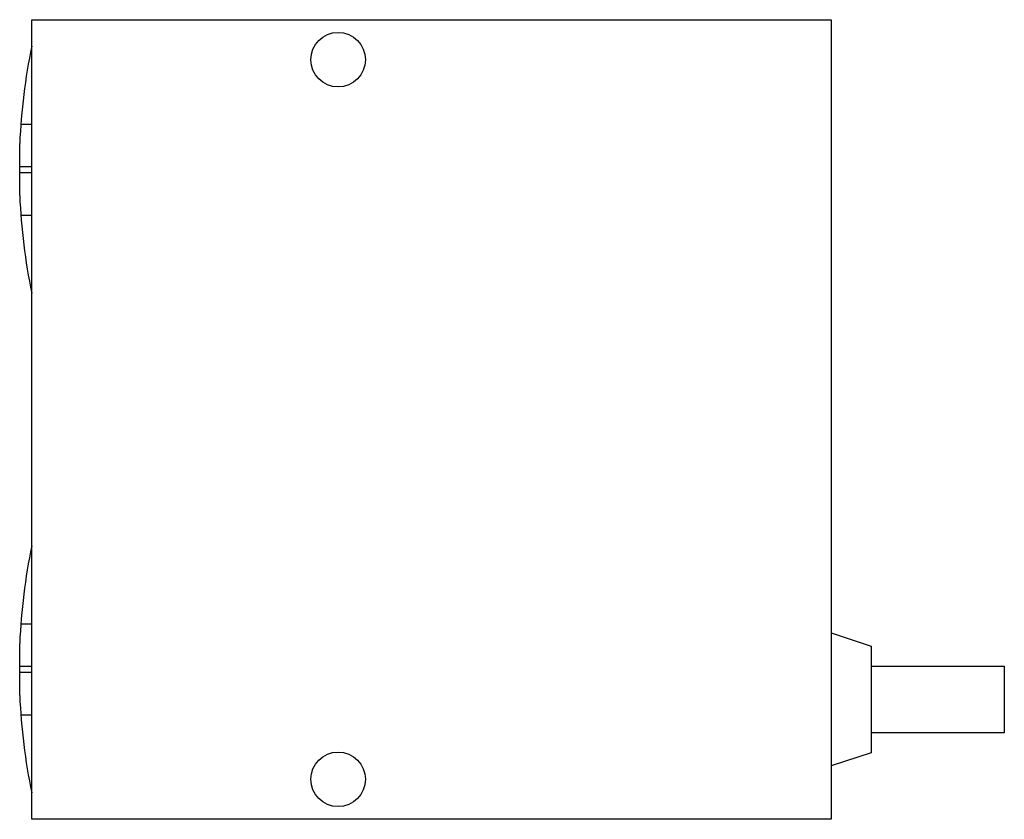
# Model space of a CAD drawing. Units: millimetres. Extents: x 10.2 to 84.1, y 35.5 to 95.5.
import ezdxf

# ---------------------------------------------------------------- set-up
doc = ezdxf.new("R2010")
doc.units = ezdxf.units.MM
doc.header["$LTSCALE"] = 8.57438
doc.layers.get('0').update_dxf_attribs({"linetype": 'CONTINUOUS'})

msp = doc.modelspace()

# ---------------------------------------------------------------- linework, layer by layer
at = {"color": 7}
for p, q in [((11.098, 35.528), (11.098, 95.528)), ((11.098, 95.528), (71.098, 95.528)), ((71.098, 95.528), (71.098, 35.528)), ((10.282, 87.685), (11.098, 87.685)), ((10.198, 82.325), (10.198, 86.23)), ((10.198, 84.517), (11.098, 84.517)), ((11.098, 84.038), (10.198, 84.038)), ((10.282, 80.871), (11.098, 80.871)), ((10.282, 50.185), (11.098, 50.185)), ((71.098, 49.528), (74.098, 48.528)), ((10.198, 44.825), (10.198, 48.73)), ((74.098, 48.528), (74.098, 40.528)), ((10.198, 47.017), (11.098, 47.017)), ((74.098, 47.028), (84.098, 47.028)), ((84.098, 47.028), (84.098, 42.028)), ((11.098, 46.538), (10.198, 46.538)), ((10.282, 43.371), (11.098, 43.371)), ((84.098, 42.028), (74.098, 42.028)), ((74.098, 40.528), (71.098, 39.528)), ((71.098, 35.528), (11.098, 35.528))]:
    msp.add_line(p, q, dxfattribs=at)
for centre in [(34.098, 92.528), (34.098, 38.528)]:
    msp.add_circle(centre, 2.05, dxfattribs=at)
for centre, start, end in [((56.323, 84.278), 168.41004, 177.576), ((56.323, 84.278), 182.424, 191.58996), ((56.323, 46.778), 168.41004, 177.576), ((56.323, 46.778), 182.424, 191.58996)]:
    msp.add_arc(centre, 46.166, start, end, dxfattribs=at)

doc.saveas('drawing.dxf')
